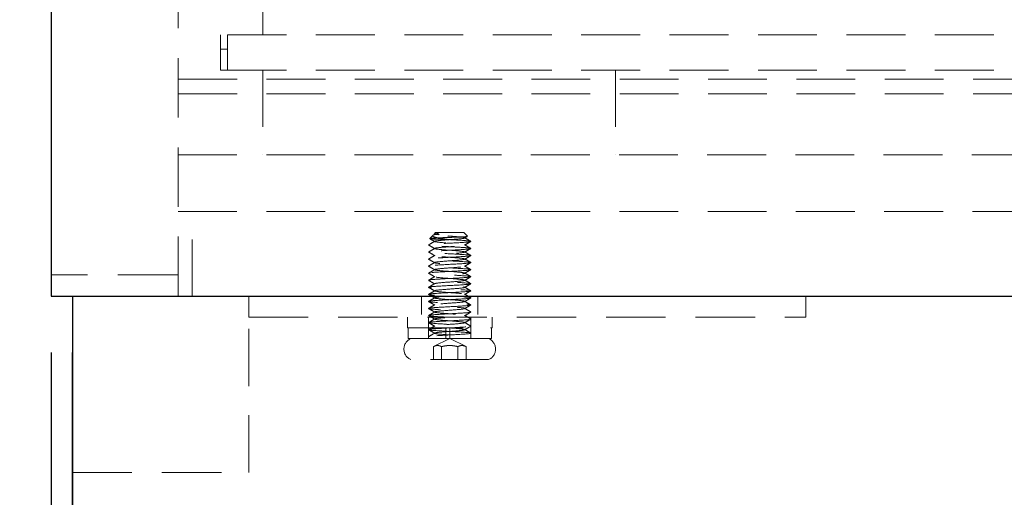
# Model space of a CAD drawing. Units: inches. Extents: x 14084 to 17175, y 17043 to 19234.
# Drawn here: x 15476 to 15616, y 18055 to 18123 of the extents above; entities that cross this region are included whole.
import ezdxf

# ---------------------------------------------------------------- set-up
doc = ezdxf.new("R2010")
doc.units = ezdxf.units.IN
doc.header["$LTSCALE"] = 5
doc.header["$MEASUREMENT"] = 0
doc.linetypes.add('HIDDEN2', pattern=[4.7625, 3.175, -1.5875])
doc.layers.add('Net Dim', color=5, linetype='Continuous', lineweight=18, true_color=0x0000ff)
doc.layers.add('Net Hidden', color=7, linetype='HIDDEN2', lineweight=18, true_color=0x0080ff)
doc.layers.add('Net Thay', color=7, linetype='Continuous', lineweight=25)
doc.styles.add('NDC_STD', font='arial.ttf')
doc.dimstyles.new('NDC_9 (in-mm)', dxfattribs={"dimscale": 8, "dimtxt": 2.25, "dimasz": 2.25, "dimexe": 1, "dimexo": 1, "dimgap": 0.5, "dimtad": 0, "dimlfac": 0.03937, "dimzin": 9, "dimdsep": 46, "dimtxsty": 'NDC_STD', "dimcen": 0, "dimclrt": 256, "dimadec": 0, "dimazin": 0, "dimtfac": 1, "dimtmove": 0, "dimatfit": 3, "dimfxl": 0, "dimfrac": 2, "dimtolj": 1, "dimtzin": 0, "dimarcsym": 0})

# ---------------------------------------------------------------- blocks, each defined once
blk = doc.blocks.new('*D37')
at = {"layer": 'Defpoints', "color": 0, "transparency": 16777216}
for p in [(15414.15, 18168.95), (15494.83, 18168.95), (15480.61, 18086.95)]:
    blk.add_point(p, dxfattribs=at)
at = {"layer": 'Net Dim', "color": 0, "lineweight": -2, "transparency": 16777216}
for p, q in [((15414.15, 18168.95), (15414.15, 18186.95)), ((15486.83, 18168.95), (15406.15, 18168.95)), ((15414.15, 18104.95), (15414.15, 18150.95)), ((15472.61, 18086.95), (15406.15, 18086.95))]:
    blk.add_line(p, q, dxfattribs=at)
at = {"layer": 'Net Dim', "color": 0, "transparency": 16777216}
for points in [[(15411.15, 18150.95), (15417.15, 18150.95), (15414.15, 18168.95)], [(15411.15, 18104.95), (15417.15, 18104.95), (15414.15, 18086.95)]]:
    blk.add_solid(points, dxfattribs=at)
at = {"layer": 'Net Dim', "transparency": 16777216, "char_height": 18, "attachment_point": 5, "rotation": 90, "style": 'NDC_STD'}
for s, insert in [('\\A1;DRW 3.23"', (15400.96, 18251.84)), ('\\A1;[82mm]', (15429.69, 18251.84))]:
    blk.add_mtext(s, dxfattribs=dict(at, insert=insert))
blk = doc.blocks.new('*D36')
at = {"layer": 'Defpoints', "color": 0, "transparency": 16777216}
for p in [(15480.61, 18083.95), (15483.61, 18083.95), (15483.61, 18021.37)]:
    blk.add_point(p, dxfattribs=at)
at = {"layer": 'Net Dim', "color": 0, "lineweight": -2, "transparency": 16777216}
for p, q in [((15480.61, 18075.95), (15480.61, 18013.37)), ((15483.61, 18075.95), (15483.61, 18013.37)), ((15462.61, 18021.37), (15444.61, 18021.37)), ((15483.61, 18021.37), (15480.61, 18021.37)), ((15501.61, 18021.37), (15519.61, 18021.37))]:
    blk.add_line(p, q, dxfattribs=at)
at = {"layer": 'Net Dim', "color": 0, "transparency": 16777216}
for points in [[(15462.61, 18024.37), (15462.61, 18018.37), (15480.61, 18021.37)], [(15501.61, 18024.37), (15501.61, 18018.37), (15483.61, 18021.37)]]:
    blk.add_solid(points, dxfattribs=at)
at = {"layer": 'Net Dim', "transparency": 16777216, "char_height": 18, "attachment_point": 5, "style": 'NDC_STD'}
for s, insert in [('\\A1;0.12"', (15407.36, 18034.56)), ('\\A1;[3mm]', (15407.36, 18005.83))]:
    blk.add_mtext(s, dxfattribs=dict(at, insert=insert))

msp = doc.modelspace()

# ---------------------------------------------------------------- linework, layer by layer
at = {"layer": 'Net Hidden', "ltscale": 0.53111}
msp.add_line((15498.615, 18083.946), (15498.615, 18171.946), dxfattribs=at)
at = {"layer": 'Net Hidden', "ltscale": 0.524934}
for p, q in [((15510.615, 18163.946), (15510.615, 18120.946)), ((15504.615, 18115.946), (15504.615, 18120.946)), ((15505.615, 18120.946), (15505.615, 18115.946))]:
    msp.add_line(p, q, dxfattribs=at)
at = {"layer": 'Net Hidden', "ltscale": 0.526366}
for p, q in [((15505.615, 18120.946), (15891.665, 18120.946)), ((15505.615, 18115.946), (15891.665, 18115.946))]:
    msp.add_line(p, q, dxfattribs=at)
at = {"layer": 'Net Hidden', "ltscale": 0.082567}
for p, q in [((15504.615, 18118.946), (15505.615, 18118.946)), ((15505.615, 18115.946), (15504.615, 18115.946))]:
    msp.add_line(p, q, dxfattribs=at)
at = {"layer": 'Net Hidden', "ltscale": 0.503937}
for p, q in [((15510.615, 18115.946), (15510.615, 18103.946)), ((15510.615, 18115.946), (15510.615, 18103.946)), ((15560.615, 18115.946), (15560.615, 18103.946)), ((15498.615, 18083.946), (15498.615, 18095.946)), ((15500.615, 18083.946), (15500.615, 18095.946))]:
    msp.add_line(p, q, dxfattribs=at)
at = {"layer": 'Net Hidden', "ltscale": 0.525822}
for p, q in [((15498.615, 18114.684), (15854.215, 18114.684)), ((15498.615, 18112.607), (15854.215, 18112.607))]:
    msp.add_line(p, q, dxfattribs=at)
at = {"layer": 'Net Hidden', "ltscale": 0.525}
msp.add_line((15498.615, 18103.946), (15898.665, 18103.946), dxfattribs=at)
at = {"layer": 'Net Hidden', "ltscale": 0.525401}
msp.add_line((15498.615, 18095.946), (15966.615, 18095.946), dxfattribs=at)
at = {"layer": 'Net Hidden', "ltscale": 0.050523}
msp.add_line((15534.706, 18092.537), (15534.273, 18092.104), dxfattribs=at)
at = {"layer": 'Net Hidden', "ltscale": 0.024162}
msp.add_line((15535.115, 18092.946), (15534.907, 18092.738), dxfattribs=at)
at = {"layer": 'Net Hidden', "ltscale": 0.008191}
msp.add_line((15534.998, 18092.675), (15534.912, 18092.726), dxfattribs=at)
at = {"layer": 'Net Hidden', "ltscale": 0.439768}
msp.add_line((15539.115, 18092.946), (15535.115, 18092.946), dxfattribs=at)
at = {"layer": 'Net Hidden', "ltscale": 0.061221}
msp.add_line((15539.115, 18092.946), (15539.639, 18092.421), dxfattribs=at)
at = {"layer": 'Net Hidden', "ltscale": 0.539932}
msp.add_line((15498.615, 18086.946), (15480.615, 18086.946), dxfattribs=at)
at = {"layer": 'Net Hidden', "ltscale": 0.247901}
for p, q in [((15508.615, 18080.946), (15508.615, 18083.946)), ((15587.615, 18080.946), (15587.615, 18083.946))]:
    msp.add_line(p, q, dxfattribs=at)
at = {"layer": 'Net Hidden', "ltscale": 0.165234}
for p, q in [((15533.115, 18083.946), (15533.115, 18080.946)), ((15541.115, 18083.946), (15541.115, 18080.946))]:
    msp.add_line(p, q, dxfattribs=at)
at = {"layer": 'Net Hidden', "ltscale": 0.513269}
msp.add_line((15508.615, 18058.946), (15508.615, 18080.946), dxfattribs=at)
at = {"layer": 'Net Hidden', "ltscale": 0.531933}
msp.add_line((15508.615, 18080.946), (15587.615, 18080.946), dxfattribs=at)
at = {"layer": 'Net Hidden', "ltscale": 0.1239}
for p, q in [((15531.115, 18080.946), (15531.115, 18079.446)), ((15534.115, 18080.946), (15534.115, 18079.446)), ((15540.115, 18080.946), (15540.115, 18079.446)), ((15543.115, 18080.946), (15543.115, 18079.446)), ((15531.215, 18077.946), (15531.215, 18079.446)), ((15534.115, 18077.946), (15534.115, 18079.446)), ((15536.566, 18077.946), (15536.566, 18079.446)), ((15537.115, 18077.946), (15537.115, 18079.446)), ((15540.115, 18077.946), (15540.115, 18079.446)), ((15543.015, 18077.946), (15543.015, 18079.446))]:
    msp.add_line(p, q, dxfattribs=at)
at = {"layer": 'Net Hidden', "ltscale": 0.494739}
msp.add_line((15531.115, 18079.446), (15543.115, 18079.446), dxfattribs=at)
at = {"layer": 'Net Hidden', "ltscale": 0.0619}
msp.add_line((15540.115, 18077.946), (15540.115, 18078.696), dxfattribs=at)
at = {"layer": 'Net Hidden', "ltscale": 0.502769}
msp.add_line((15535.073, 18077.946), (15531.215, 18077.946), dxfattribs=at)
at = {"layer": 'Net Hidden', "ltscale": 0.020567}
msp.add_line((15534.115, 18077.946), (15534.115, 18078.196), dxfattribs=at)
at = {"layer": 'Net Hidden', "ltscale": 0.213345}
for q in [(15534.805, 18076.791), (15539.424, 18076.791)]:
    msp.add_line((15537.115, 18077.946), q, dxfattribs=at)
at = {"layer": 'Net Hidden', "ltscale": 0.033488}
msp.add_line((15535.073, 18077.946), (15535.277, 18077.946), dxfattribs=at)
at = {"layer": 'Net Hidden', "ltscale": 0.024594}
msp.add_line((15535.561, 18077.946), (15535.277, 18077.946), dxfattribs=at)
at = {"layer": 'Net Hidden', "ltscale": 0.569044}
msp.add_line((15543.015, 18077.946), (15535.561, 18077.946), dxfattribs=at)
at = {"layer": 'Net Hidden', "ltscale": 0.152445}
for p, q in [((15534.805, 18074.946), (15534.805, 18076.791)), ((15535.96, 18074.946), (15535.96, 18076.791)), ((15538.269, 18074.946), (15538.269, 18076.791)), ((15539.424, 18074.946), (15539.424, 18076.791))]:
    msp.add_line(p, q, dxfattribs=at)
at = {"layer": 'Net Hidden', "ltscale": 0.518298}
msp.add_line((15542.615, 18074.946), (15531.615, 18074.946), dxfattribs=at)
at = {"layer": 'Net Hidden', "ltscale": 0.532616}
msp.add_line((15483.615, 18058.946), (15508.615, 18058.946), dxfattribs=at)
at = {"layer": 'Net Hidden', "ltscale": 0.401262}
for centre, start, end in [((15532.24, 18076.446), 112.61986, 247.38014), ((15541.99, 18076.446), 292.61986, 67.38014)]:
    msp.add_arc(centre, 1.625, start, end, dxfattribs=at)
at = {"layer": 'Net Hidden', "ltscale": 0.514827}
msp.add_open_spline([(15537.115, 18091.946), (15536.727, 18091.959), (15536.345, 18091.972), (15535.642, 18091.998), (15535.327, 18092.011), (15534.804, 18092.037), (15534.6, 18092.05), (15534.329, 18092.076), (15534.264, 18092.089), (15534.28, 18092.116), (15534.359, 18092.129), (15534.651, 18092.155), (15534.859, 18092.168), (15535.376, 18092.194), (15535.678, 18092.207), (15536.337, 18092.233), (15536.687, 18092.246), (15537.386, 18092.273), (15537.73, 18092.286), (15538.365, 18092.312), (15538.651, 18092.325), (15539.13, 18092.351), (15539.318, 18092.364), (15539.574, 18092.39), (15539.64, 18092.403), (15539.642, 18092.43), (15539.579, 18092.443), (15539.335, 18092.469), (15539.157, 18092.482), (15538.709, 18092.508), (15538.446, 18092.521), (15537.868, 18092.548), (15537.561, 18092.561), (15536.943, 18092.587), (15536.639, 18092.6), (15536.074, 18092.626), (15535.818, 18092.639), (15535.387, 18092.665), (15535.215, 18092.678), (15534.978, 18092.705), (15534.913, 18092.718), (15534.898, 18092.744), (15534.946, 18092.757), (15535.101, 18092.777), (15535.168, 18092.784), (15535.328, 18092.798), (15535.42, 18092.805), (15535.523, 18092.812)], degree=3, knots=[0, 0, 0, 0, 0.1165148, 0.1165148, 0.2315287, 0.2315287, 0.3450413, 0.3450413, 0.4570524, 0.4570524, 0.5675615, 0.5675615, 0.6765682, 0.6765682, 0.7840721, 0.7840721, 0.8900728, 0.8900728, 0.99457, 0.99457, 1.0975631, 1.0975631, 1.1990518, 1.1990518, 1.2990358, 1.2990358, 1.3975145, 1.3975145, 1.4944875, 1.4944875, 1.5899544, 1.5899544, 1.6839148, 1.6839148, 1.7763683, 1.7763683, 1.8673143, 1.8673143, 1.9567525, 1.9567525, 2.0446824, 2.0446824, 2.1311035, 2.1311035, 2.1760932, 2.1760932, 2.220656, 2.220656, 2.220656, 2.220656], dxfattribs=at)
at = {"layer": 'Net Hidden', "ltscale": 0.633116}
msp.add_open_spline([(15535.523, 18092.812), (15535.298, 18092.762), (15535.111, 18092.714), (15534.822, 18092.617), (15534.729, 18092.569), (15534.656, 18092.473), (15534.684, 18092.425), (15534.868, 18092.328), (15535.028, 18092.28), (15535.467, 18092.183), (15535.747, 18092.135), (15536.389, 18092.039), (15536.746, 18091.992), (15537.115, 18091.946)], degree=3, knots=[0, 0, 0, 0, 0.08726089, 0.08726089, 0.17997701, 0.17997701, 0.27815676, 0.27815676, 0.38180652, 0.38180652, 0.49093111, 0.49093111, 0.60252673, 0.60252673, 0.60252673, 0.60252673], dxfattribs=at)
at = {"layer": 'Net Hidden', "ltscale": 0.022135}
msp.add_open_spline([(15534.766, 18092.581), (15534.843, 18092.626), (15534.921, 18092.671), (15534.998, 18092.716)], degree=3, dxfattribs=at)
at = {"layer": 'Net Hidden', "ltscale": 0.525639}
msp.add_open_spline([(15537.115, 18078.446), (15536.322, 18078.505), (15535.549, 18078.564), (15535.199, 18078.623), (15534.85, 18078.682), (15534.941, 18078.741), (15535.425, 18078.8), (15535.909, 18078.859), (15536.762, 18078.918), (15537.538, 18078.977), (15538.314, 18079.036), (15538.976, 18079.095), (15539.178, 18079.154), (15539.38, 18079.214), (15539.112, 18079.273), (15538.515, 18079.332), (15537.918, 18079.391), (15537.02, 18079.45), (15536.29, 18079.509), (15535.561, 18079.568), (15535.034, 18079.627), (15534.985, 18079.686), (15534.936, 18079.745), (15535.367, 18079.804), (15536.053, 18079.863), (15536.738, 18079.922), (15537.646, 18079.981), (15538.303, 18080.04), (15538.96, 18080.098), (15539.334, 18080.157), (15539.23, 18080.216), (15539.127, 18080.275), (15538.552, 18080.334), (15537.804, 18080.393), (15537.056, 18080.452), (15536.172, 18080.511), (15535.611, 18080.57), (15535.051, 18080.629), (15534.84, 18080.688), (15535.09, 18080.747), (15535.339, 18080.806), (15536.036, 18080.864), (15536.818, 18080.923), (15537.598, 18080.982), (15538.425, 18081.041), (15538.872, 18081.099), (15539.336, 18081.16), (15539.363, 18081.221), (15538.938, 18081.282), (15538.518, 18081.343), (15537.679, 18081.403), (15536.876, 18081.463), (15536.073, 18081.524), (15535.347, 18081.584), (15535.091, 18081.644), (15534.835, 18081.704), (15535.06, 18081.764), (15535.646, 18081.825), (15536.23, 18081.885), (15537.144, 18081.945), (15537.894, 18082.005), (15538.644, 18082.065), (15539.192, 18082.125), (15539.244, 18082.185), (15539.296, 18082.245), (15538.85, 18082.305), (15538.146, 18082.365), (15537.442, 18082.425), (15536.516, 18082.485), (15535.865, 18082.545), (15535.214, 18082.605), (15534.87, 18082.665), (15535.017, 18082.725), (15535.164, 18082.785), (15535.793, 18082.845), (15536.569, 18082.904), (15537.344, 18082.964), (15538.225, 18083.024), (15538.743, 18083.084), (15539.261, 18083.143), (15539.389, 18083.203), (15539.06, 18083.263), (15538.731, 18083.323), (15537.962, 18083.382), (15537.162, 18083.442), (15536.363, 18083.502), (15535.572, 18083.561), (15535.211, 18083.621), (15534.85, 18083.68), (15534.935, 18083.74), (15535.421, 18083.8), (15535.907, 18083.859), (15536.769, 18083.919), (15537.551, 18083.978), (15538.332, 18084.038), (15538.993, 18084.097), (15539.186, 18084.157), (15539.378, 18084.216), (15539.092, 18084.276), (15538.479, 18084.335), (15537.867, 18084.394), (15536.959, 18084.454), (15536.233, 18084.513), (15535.508, 18084.573), (15535.002, 18084.632), (15534.981, 18084.691), (15534.961, 18084.751), (15535.426, 18084.81), (15536.132, 18084.869), (15536.837, 18084.929), (15537.748, 18084.988), (15538.387, 18085.047), (15539.024, 18085.106), (15539.358, 18085.166), (15539.213, 18085.225), (15539.067, 18085.284), (15538.45, 18085.343), (15537.685, 18085.402), (15536.921, 18085.462), (15536.046, 18085.521), (15535.52, 18085.58), (15534.993, 18085.639), (15534.839, 18085.698), (15535.139, 18085.757), (15535.439, 18085.816), (15536.177, 18085.875), (15536.967, 18085.934), (15537.757, 18085.994), (15538.561, 18086.053), (15538.959, 18086.112), (15539.357, 18086.171), (15539.331, 18086.23), (15538.894, 18086.289), (15538.457, 18086.348), (15537.631, 18086.407), (15536.846, 18086.466), (15536.062, 18086.525), (15535.357, 18086.583), (15535.098, 18086.642), (15534.84, 18086.701), (15535.039, 18086.76), (15535.593, 18086.819), (15536.146, 18086.878), (15537.027, 18086.937), (15537.778, 18086.996), (15538.55, 18087.056), (15539.144, 18087.117), (15539.235, 18087.178), (15539.326, 18087.238), (15538.916, 18087.298), (15538.227, 18087.358), (15537.54, 18087.418), (15536.61, 18087.478), (15535.938, 18087.539), (15535.267, 18087.599), (15534.887, 18087.658), (15535.003, 18087.718), (15535.118, 18087.778), (15535.721, 18087.838), (15536.488, 18087.898), (15537.255, 18087.958), (15538.149, 18088.018), (15538.69, 18088.078), (15539.23, 18088.137), (15539.393, 18088.197), (15539.093, 18088.257), (15538.794, 18088.316), (15538.048, 18088.376), (15537.251, 18088.435), (15536.455, 18088.495), (15535.648, 18088.554), (15535.256, 18088.614), (15534.865, 18088.673), (15534.907, 18088.733), (15535.36, 18088.792), (15535.813, 18088.851), (15536.653, 18088.911), (15537.439, 18088.97), (15538.224, 18089.029), (15538.916, 18089.088), (15539.152, 18089.147), (15539.388, 18089.207), (15539.158, 18089.266), (15538.582, 18089.325), (15538.007, 18089.384), (15537.115, 18089.443), (15536.372, 18089.502), (15535.631, 18089.561), (15535.074, 18089.62), (15534.992, 18089.679), (15534.911, 18089.738), (15535.307, 18089.797), (15535.975, 18089.856), (15536.673, 18089.917), (15537.632, 18089.979), (15538.315, 18090.041), (15538.982, 18090.101), (15539.35, 18090.161), (15539.221, 18090.221), (15539.093, 18090.281), (15538.478, 18090.341), (15537.706, 18090.401), (15536.937, 18090.461), (15536.05, 18090.52), (15535.519, 18090.58), (15534.989, 18090.64), (15534.838, 18090.699), (15535.146, 18090.759), (15535.453, 18090.818), (15536.2, 18090.877), (15536.994, 18090.937), (15537.787, 18090.996), (15538.587, 18091.055), (15538.975, 18091.114), (15539.363, 18091.173), (15539.322, 18091.232), (15538.875, 18091.291), (15538.428, 18091.35), (15537.598, 18091.409), (15536.816, 18091.468), (15536.019, 18091.528), (15535.312, 18091.588), (15535.075, 18091.648), (15534.84, 18091.708), (15535.08, 18091.767), (15535.667, 18091.827), (15536.251, 18091.886), (15537.149, 18091.945), (15537.889, 18092.005), (15538.626, 18092.064), (15539.171, 18092.123), (15539.24, 18092.182), (15539.311, 18092.241), (15538.887, 18092.301), (15538.195, 18092.361), (15537.511, 18092.42), (15536.6, 18092.479), (15535.939, 18092.538), (15535.274, 18092.598), (15534.893, 18092.657), (15535, 18092.717), (15535.056, 18092.748), (15535.241, 18092.78), (15535.523, 18092.812)], degree=3, knots=[0, 0, 0, 0, 1.1141594, 1.1141594, 1.1141594, 2.2279742, 2.2279742, 2.2279742, 3.3414489, 3.3414489, 3.3414489, 4.4545881, 4.4545881, 4.4545881, 5.5673965, 5.5673965, 5.5673965, 6.6798785, 6.6798785, 6.6798785, 7.7920389, 7.7920389, 7.7920389, 8.903882, 8.903882, 8.903882, 10.0154125, 10.0154125, 10.0154125, 11.1266347, 11.1266347, 11.1266347, 12.2375534, 12.2375534, 12.2375534, 13.3481728, 13.3481728, 13.3481728, 14.4584976, 14.4584976, 14.4584976, 15.5685322, 15.5685322, 15.5685322, 16.6751039, 16.6751039, 16.6751039, 17.8249366, 17.8249366, 17.8249366, 18.9617349, 18.9617349, 18.9617349, 20.0973567, 20.0973567, 20.0973567, 21.2318245, 21.2318245, 21.2318245, 22.3651603, 22.3651603, 22.3651603, 23.4973862, 23.4973862, 23.4973862, 24.6285239, 24.6285239, 24.6285239, 25.7585949, 25.7585949, 25.7585949, 26.8876206, 26.8876206, 26.8876206, 28.0156221, 28.0156221, 28.0156221, 29.1426204, 29.1426204, 29.1426204, 30.2686362, 30.2686362, 30.2686362, 31.3936902, 31.3936902, 31.3936902, 32.5178027, 32.5178027, 32.5178027, 33.6409941, 33.6409941, 33.6409941, 34.7632843, 34.7632843, 34.7632843, 35.8846933, 35.8846933, 35.8846933, 37.0052409, 37.0052409, 37.0052409, 38.1249467, 38.1249467, 38.1249467, 39.2438302, 39.2438302, 39.2438302, 40.3619106, 40.3619106, 40.3619106, 41.4792072, 41.4792072, 41.4792072, 42.595739, 42.595739, 42.595739, 43.7115249, 43.7115249, 43.7115249, 44.8265838, 44.8265838, 44.8265838, 45.9409342, 45.9409342, 45.9409342, 47.0545947, 47.0545947, 47.0545947, 48.1675838, 48.1675838, 48.1675838, 49.2799197, 49.2799197, 49.2799197, 50.3916207, 50.3916207, 50.3916207, 51.5027049, 51.5027049, 51.5027049, 52.6131902, 52.6131902, 52.6131902, 53.7230946, 53.7230946, 53.7230946, 54.8650104, 54.8650104, 54.8650104, 56.0001176, 56.0001176, 56.0001176, 57.1329572, 57.1329572, 57.1329572, 58.263617, 58.263617, 58.263617, 59.3921828, 59.3921828, 59.3921828, 60.5206802, 60.5206802, 60.5206802, 61.6453064, 61.6453064, 61.6453064, 62.7680874, 62.7680874, 62.7680874, 63.8891035, 63.8891035, 63.8891035, 65.0084335, 65.0084335, 65.0084335, 66.126155, 66.126155, 66.126155, 67.2423447, 67.2423447, 67.2423447, 68.357078, 68.357078, 68.357078, 69.4704296, 69.4704296, 69.4704296, 70.5824728, 70.5824728, 70.5824728, 71.6932805, 71.6932805, 71.6932805, 72.8539755, 72.8539755, 72.8539755, 73.9879165, 73.9879165, 73.9879165, 75.1174947, 75.1174947, 75.1174947, 76.2430518, 76.2430518, 76.2430518, 77.3649172, 77.3649172, 77.3649172, 78.4834097, 78.4834097, 78.4834097, 79.5988384, 79.5988384, 79.5988384, 80.7115039, 80.7115039, 80.7115039, 81.8216993, 81.8216993, 81.8216993, 82.9535792, 82.9535792, 82.9535792, 84.0773748, 84.0773748, 84.0773748, 85.1943911, 85.1943911, 85.1943911, 86.3058545, 86.3058545, 86.3058545, 87.4338201, 87.4338201, 87.4338201, 88.5480775, 88.5480775, 88.5480775, 89.6690395, 89.6690395, 89.6690395, 90.2643997, 90.2643997, 90.2643997, 90.2643997], dxfattribs=at)
at = {"layer": 'Net Hidden', "ltscale": 0.038551}
msp.add_open_spline([(15539.635, 18092.41), (15539.501, 18092.332), (15539.366, 18092.253), (15539.231, 18092.175)], degree=3, dxfattribs=at)
at = {"layer": 'Net Hidden', "ltscale": 0.524996}
msp.add_open_spline([(15537.115, 18078.946), (15536.094, 18079), (15535.091, 18079.054), (15534.557, 18079.108), (15534.024, 18079.162), (15533.978, 18079.216), (15534.441, 18079.27), (15534.904, 18079.325), (15535.859, 18079.379), (15536.876, 18079.433), (15537.893, 18079.487), (15538.937, 18079.541), (15539.538, 18079.595), (15540.139, 18079.649), (15540.277, 18079.703), (15539.89, 18079.758), (15539.503, 18079.812), (15538.604, 18079.866), (15537.598, 18079.92), (15536.592, 18079.974), (15535.513, 18080.028), (15534.846, 18080.082), (15534.179, 18080.136), (15533.947, 18080.19), (15534.254, 18080.244), (15534.561, 18080.298), (15535.396, 18080.352), (15536.384, 18080.406), (15537.372, 18080.46), (15538.479, 18080.514), (15539.209, 18080.569), (15539.938, 18080.623), (15540.265, 18080.677), (15540.042, 18080.731), (15539.82, 18080.785), (15539.056, 18080.839), (15538.093, 18080.893), (15537.131, 18080.947), (15536.003, 18081.001), (15535.215, 18081.055), (15534.429, 18081.109), (15534.008, 18081.162), (15534.14, 18081.216), (15534.277, 18081.272), (15535.006, 18081.328), (15535.982, 18081.384), (15536.943, 18081.439), (15538.107, 18081.494), (15538.933, 18081.549), (15539.758, 18081.604), (15540.216, 18081.659), (15540.094, 18081.714), (15539.972, 18081.769), (15539.276, 18081.824), (15538.328, 18081.879), (15537.38, 18081.934), (15536.216, 18081.989), (15535.373, 18082.044), (15534.53, 18082.099), (15534.039, 18082.154), (15534.125, 18082.209), (15534.212, 18082.264), (15534.872, 18082.319), (15535.802, 18082.373), (15536.731, 18082.428), (15537.896, 18082.483), (15538.76, 18082.538), (15539.623, 18082.593), (15540.156, 18082.647), (15540.112, 18082.702), (15540.068, 18082.757), (15539.452, 18082.812), (15538.545, 18082.866), (15537.638, 18082.921), (15536.475, 18082.976), (15535.587, 18083.031), (15534.701, 18083.085), (15534.121, 18083.14), (15534.115, 18083.195), (15534.108, 18083.249), (15534.674, 18083.304), (15535.552, 18083.358), (15536.431, 18083.413), (15537.591, 18083.468), (15538.503, 18083.522), (15539.414, 18083.577), (15540.046, 18083.631), (15540.109, 18083.686), (15540.172, 18083.74), (15539.666, 18083.795), (15538.821, 18083.849), (15537.977, 18083.904), (15536.824, 18083.958), (15535.887, 18084.013), (15534.951, 18084.067), (15534.263, 18084.122), (15534.137, 18084.176), (15534.011, 18084.23), (15534.451, 18084.285), (15535.255, 18084.339), (15536.059, 18084.394), (15537.201, 18084.448), (15538.161, 18084.502), (15539.121, 18084.557), (15539.867, 18084.611), (15540.06, 18084.665), (15540.254, 18084.72), (15539.89, 18084.774), (15539.132, 18084.828), (15538.375, 18084.882), (15537.252, 18084.937), (15536.27, 18084.991), (15535.289, 18085.045), (15534.484, 18085.099), (15534.218, 18085.154), (15533.952, 18085.208), (15534.235, 18085.262), (15534.938, 18085.316), (15535.641, 18085.37), (15536.739, 18085.425), (15537.738, 18085.479), (15538.737, 18085.533), (15539.601, 18085.587), (15539.942, 18085.641), (15540.283, 18085.695), (15540.089, 18085.75), (15539.448, 18085.804), (15538.807, 18085.858), (15537.742, 18085.912), (15536.73, 18085.966), (15535.719, 18086.02), (15534.798, 18086.074), (15534.379, 18086.128), (15533.961, 18086.182), (15534.06, 18086.236), (15534.632, 18086.29), (15535.203, 18086.344), (15536.227, 18086.398), (15537.245, 18086.452), (15538.262, 18086.506), (15539.237, 18086.56), (15539.734, 18086.614), (15540.244, 18086.67), (15540.228, 18086.725), (15539.692, 18086.781), (15539.161, 18086.836), (15538.141, 18086.891), (15537.104, 18086.946), (15536.069, 18087.001), (15535.054, 18087.056), (15534.529, 18087.111), (15534.005, 18087.166), (15533.987, 18087.221), (15534.485, 18087.275), (15534.982, 18087.33), (15535.974, 18087.385), (15537.005, 18087.44), (15538.035, 18087.494), (15539.068, 18087.549), (15539.63, 18087.604), (15540.191, 18087.658), (15540.263, 18087.713), (15539.813, 18087.768), (15539.363, 18087.822), (15538.409, 18087.877), (15537.386, 18087.931), (15536.364, 18087.986), (15535.308, 18088.04), (15534.699, 18088.094), (15534.091, 18088.149), (15533.95, 18088.203), (15534.34, 18088.258), (15534.73, 18088.312), (15535.635, 18088.366), (15536.647, 18088.421), (15537.657, 18088.475), (15538.738, 18088.529), (15539.4, 18088.583), (15540.062, 18088.638), (15540.284, 18088.692), (15539.965, 18088.746), (15539.647, 18088.8), (15538.801, 18088.854), (15537.808, 18088.908), (15536.816, 18088.962), (15535.712, 18089.017), (15534.991, 18089.071), (15534.272, 18089.125), (15533.96, 18089.179), (15534.196, 18089.233), (15534.444, 18089.289), (15535.284, 18089.346), (15536.31, 18089.402), (15537.309, 18089.457), (15538.445, 18089.512), (15539.192, 18089.567), (15539.937, 18089.622), (15540.27, 18089.677), (15540.038, 18089.732), (15539.806, 18089.786), (15539.02, 18089.841), (15538.04, 18089.896), (15537.063, 18089.95), (15535.928, 18090.005), (15535.151, 18090.059), (15534.377, 18090.113), (15533.986, 18090.168), (15534.157, 18090.222), (15534.327, 18090.276), (15535.049, 18090.331), (15535.998, 18090.385), (15536.945, 18090.439), (15538.084, 18090.493), (15538.903, 18090.547), (15539.721, 18090.601), (15540.191, 18090.655), (15540.104, 18090.709), (15540.015, 18090.764), (15539.351, 18090.819), (15538.419, 18090.874), (15537.493, 18090.929), (15536.334, 18090.983), (15535.473, 18091.038), (15534.617, 18091.092), (15534.084, 18091.146), (15534.116, 18091.201), (15534.148, 18091.255), (15534.74, 18091.309), (15535.624, 18091.363), (15536.52, 18091.418), (15537.685, 18091.472), (15538.585, 18091.527), (15539.475, 18091.581), (15540.075, 18091.635), (15540.113, 18091.69), (15540.151, 18091.744), (15539.62, 18091.799), (15538.761, 18091.853), (15538.275, 18091.884), (15537.696, 18091.915), (15537.115, 18091.946)], degree=3, knots=[0, 0, 0, 0, 1.0208771, 1.0208771, 1.0208771, 2.041493, 2.041493, 2.041493, 3.0618512, 3.0618512, 3.0618512, 4.0819553, 4.0819553, 4.0819553, 5.1018086, 5.1018086, 5.1018086, 6.1214147, 6.1214147, 6.1214147, 7.1407771, 7.1407771, 7.1407771, 8.159899, 8.159899, 8.159899, 9.1787841, 9.1787841, 9.1787841, 10.1974358, 10.1974358, 10.1974358, 11.2158574, 11.2158574, 11.2158574, 12.2340523, 12.2340523, 12.2340523, 13.2520241, 13.2520241, 13.2520241, 14.2673341, 14.2673341, 14.2673341, 15.3206791, 15.3206791, 15.3206791, 16.3591263, 16.3591263, 16.3591263, 17.3966797, 17.3966797, 17.3966797, 18.4333558, 18.4333558, 18.4333558, 19.4691708, 19.4691708, 19.4691708, 20.504141, 20.504141, 20.504141, 21.5382825, 21.5382825, 21.5382825, 22.5716113, 22.5716113, 22.5716113, 23.6041431, 23.6041431, 23.6041431, 24.6358937, 24.6358937, 24.6358937, 25.6668787, 25.6668787, 25.6668787, 26.6971135, 26.6971135, 26.6971135, 27.7266135, 27.7266135, 27.7266135, 28.755394, 28.755394, 28.755394, 29.78347, 29.78347, 29.78347, 30.8108568, 30.8108568, 30.8108568, 31.8375691, 31.8375691, 31.8375691, 32.8636218, 32.8636218, 32.8636218, 33.8890298, 33.8890298, 33.8890298, 34.9138075, 34.9138075, 34.9138075, 35.9379697, 35.9379697, 35.9379697, 36.9615307, 36.9615307, 36.9615307, 37.984505, 37.984505, 37.984505, 39.0069068, 39.0069068, 39.0069068, 40.0287504, 40.0287504, 40.0287504, 41.0500499, 41.0500499, 41.0500499, 42.0708195, 42.0708195, 42.0708195, 43.091073, 43.091073, 43.091073, 44.1108244, 44.1108244, 44.1108244, 45.1300876, 45.1300876, 45.1300876, 46.1488763, 46.1488763, 46.1488763, 47.1672043, 47.1672043, 47.1672043, 48.1850851, 48.1850851, 48.1850851, 49.2318453, 49.2318453, 49.2318453, 50.2690389, 50.2690389, 50.2690389, 51.3045069, 51.3045069, 51.3045069, 52.3383137, 52.3383137, 52.3383137, 53.3705232, 53.3705232, 53.3705232, 54.4011981, 54.4011981, 54.4011981, 55.4304, 55.4304, 55.4304, 56.4581901, 56.4581901, 56.4581901, 57.4846282, 57.4846282, 57.4846282, 58.5097737, 58.5097737, 58.5097737, 59.5336851, 59.5336851, 59.5336851, 60.5564201, 60.5564201, 60.5564201, 61.578036, 61.578036, 61.578036, 62.5985893, 62.5985893, 62.5985893, 63.6181357, 63.6181357, 63.6181357, 64.6367307, 64.6367307, 64.6367307, 65.702023, 65.702023, 65.702023, 66.7383923, 66.7383923, 66.7383923, 67.7714332, 67.7714332, 67.7714332, 68.8013991, 68.8013991, 68.8013991, 69.8285361, 69.8285361, 69.8285361, 70.8530834, 70.8530834, 70.8530834, 71.8752741, 71.8752741, 71.8752741, 72.8953361, 72.8953361, 72.8953361, 73.913492, 73.913492, 73.913492, 74.9484066, 74.9484066, 74.9484066, 75.9771243, 75.9771243, 75.9771243, 77.0006221, 77.0006221, 77.0006221, 78.0198267, 78.0198267, 78.0198267, 79.0519598, 79.0519598, 79.0519598, 80.0734805, 80.0734805, 80.0734805, 81.1005738, 81.1005738, 81.1005738, 81.681409, 81.681409, 81.681409, 81.681409], dxfattribs=at)
at = {"layer": 'Net Hidden', "ltscale": 0.083167}
for points, knots in [([(15534.127, 18091.21), (15534.2, 18091.252), (15534.273, 18091.295), (15534.564, 18091.463), (15534.781, 18091.589), (15534.998, 18091.716)], [0, 0, 0, 0, 0.02528438, 0.02528438, 0.10072653, 0.10072653, 0.10072653, 0.10072653]), ([(15534.998, 18090.675), (15534.926, 18090.717), (15534.853, 18090.76), (15534.563, 18090.928), (15534.345, 18091.055), (15534.127, 18091.181)], [0, 0, 0, 0, 0.02520795, 0.02520795, 0.10072653, 0.10072653, 0.10072653, 0.10072653]), ([(15540.102, 18091.681), (15540.029, 18091.639), (15539.956, 18091.596), (15539.666, 18091.428), (15539.448, 18091.302), (15539.231, 18091.175)], [0, 0, 0, 0, 0.02528438, 0.02528438, 0.10072653, 0.10072653, 0.10072653, 0.10072653]), ([(15539.231, 18091.216), (15539.304, 18091.174), (15539.376, 18091.131), (15539.667, 18090.963), (15539.884, 18090.836), (15540.102, 18090.71)], [0, 0, 0, 0, 0.02520795, 0.02520795, 0.10072653, 0.10072653, 0.10072653, 0.10072653]), ([(15534.127, 18090.21), (15534.2, 18090.252), (15534.273, 18090.295), (15534.564, 18090.463), (15534.781, 18090.589), (15534.998, 18090.716)], [0, 0, 0, 0, 0.02528438, 0.02528438, 0.10072653, 0.10072653, 0.10072653, 0.10072653]), ([(15534.998, 18089.675), (15534.926, 18089.717), (15534.853, 18089.76), (15534.563, 18089.928), (15534.345, 18090.055), (15534.127, 18090.181)], [0, 0, 0, 0, 0.02520795, 0.02520795, 0.10072653, 0.10072653, 0.10072653, 0.10072653]), ([(15534.127, 18089.21), (15534.2, 18089.252), (15534.273, 18089.295), (15534.564, 18089.463), (15534.781, 18089.589), (15534.998, 18089.716)], [0, 0, 0, 0, 0.02528438, 0.02528438, 0.10072653, 0.10072653, 0.10072653, 0.10072653]), ([(15540.102, 18090.681), (15540.029, 18090.639), (15539.956, 18090.596), (15539.666, 18090.428), (15539.448, 18090.302), (15539.231, 18090.175)], [0, 0, 0, 0, 0.02528438, 0.02528438, 0.10072653, 0.10072653, 0.10072653, 0.10072653]), ([(15539.231, 18090.216), (15539.304, 18090.174), (15539.376, 18090.131), (15539.667, 18089.963), (15539.884, 18089.836), (15540.102, 18089.71)], [0, 0, 0, 0, 0.02520795, 0.02520795, 0.10072653, 0.10072653, 0.10072653, 0.10072653]), ([(15540.102, 18089.681), (15540.029, 18089.639), (15539.956, 18089.596), (15539.666, 18089.428), (15539.448, 18089.302), (15539.231, 18089.175)], [0, 0, 0, 0, 0.02528438, 0.02528438, 0.10072653, 0.10072653, 0.10072653, 0.10072653]), ([(15534.998, 18088.675), (15534.926, 18088.717), (15534.853, 18088.76), (15534.563, 18088.928), (15534.345, 18089.055), (15534.127, 18089.181)], [0, 0, 0, 0, 0.02520795, 0.02520795, 0.10072653, 0.10072653, 0.10072653, 0.10072653]), ([(15534.127, 18088.21), (15534.2, 18088.252), (15534.273, 18088.295), (15534.564, 18088.463), (15534.781, 18088.589), (15534.998, 18088.716)], [0, 0, 0, 0, 0.02528438, 0.02528438, 0.10072653, 0.10072653, 0.10072653, 0.10072653]), ([(15539.231, 18089.216), (15539.304, 18089.174), (15539.376, 18089.131), (15539.667, 18088.963), (15539.884, 18088.836), (15540.102, 18088.71)], [0, 0, 0, 0, 0.02520795, 0.02520795, 0.10072653, 0.10072653, 0.10072653, 0.10072653]), ([(15540.102, 18088.681), (15540.029, 18088.639), (15539.956, 18088.596), (15539.666, 18088.428), (15539.448, 18088.302), (15539.231, 18088.175)], [0, 0, 0, 0, 0.02528438, 0.02528438, 0.10072653, 0.10072653, 0.10072653, 0.10072653]), ([(15539.231, 18088.216), (15539.304, 18088.174), (15539.376, 18088.131), (15539.667, 18087.963), (15539.884, 18087.836), (15540.102, 18087.71)], [0, 0, 0, 0, 0.02520795, 0.02520795, 0.10072653, 0.10072653, 0.10072653, 0.10072653]), ([(15534.998, 18087.675), (15534.926, 18087.717), (15534.853, 18087.76), (15534.563, 18087.928), (15534.345, 18088.055), (15534.127, 18088.181)], [0, 0, 0, 0, 0.02520795, 0.02520795, 0.10072653, 0.10072653, 0.10072653, 0.10072653]), ([(15534.127, 18087.21), (15534.2, 18087.252), (15534.273, 18087.295), (15534.564, 18087.463), (15534.781, 18087.589), (15534.998, 18087.716)], [0, 0, 0, 0, 0.02528438, 0.02528438, 0.10072653, 0.10072653, 0.10072653, 0.10072653]), ([(15534.998, 18086.675), (15534.926, 18086.717), (15534.853, 18086.76), (15534.563, 18086.928), (15534.345, 18087.055), (15534.127, 18087.181)], [0, 0, 0, 0, 0.02520795, 0.02520795, 0.10072653, 0.10072653, 0.10072653, 0.10072653]), ([(15540.102, 18087.681), (15540.029, 18087.639), (15539.956, 18087.596), (15539.666, 18087.428), (15539.448, 18087.302), (15539.231, 18087.175)], [0, 0, 0, 0, 0.02528438, 0.02528438, 0.10072653, 0.10072653, 0.10072653, 0.10072653]), ([(15539.231, 18087.216), (15539.304, 18087.174), (15539.376, 18087.131), (15539.667, 18086.963), (15539.884, 18086.836), (15540.102, 18086.71)], [0, 0, 0, 0, 0.02520795, 0.02520795, 0.10072653, 0.10072653, 0.10072653, 0.10072653]), ([(15534.127, 18086.21), (15534.2, 18086.252), (15534.273, 18086.295), (15534.564, 18086.463), (15534.781, 18086.589), (15534.998, 18086.716)], [0, 0, 0, 0, 0.02528438, 0.02528438, 0.10072653, 0.10072653, 0.10072653, 0.10072653]), ([(15534.998, 18085.675), (15534.926, 18085.717), (15534.853, 18085.76), (15534.563, 18085.928), (15534.345, 18086.055), (15534.127, 18086.181)], [0, 0, 0, 0, 0.02520795, 0.02520795, 0.10072653, 0.10072653, 0.10072653, 0.10072653]), ([(15534.127, 18085.21), (15534.2, 18085.252), (15534.273, 18085.295), (15534.564, 18085.463), (15534.781, 18085.589), (15534.998, 18085.716)], [0, 0, 0, 0, 0.02528438, 0.02528438, 0.10072653, 0.10072653, 0.10072653, 0.10072653]), ([(15540.102, 18086.681), (15540.029, 18086.639), (15539.956, 18086.596), (15539.666, 18086.428), (15539.448, 18086.302), (15539.231, 18086.175)], [0, 0, 0, 0, 0.02528438, 0.02528438, 0.10072653, 0.10072653, 0.10072653, 0.10072653]), ([(15539.231, 18086.216), (15539.304, 18086.174), (15539.376, 18086.131), (15539.667, 18085.963), (15539.884, 18085.836), (15540.102, 18085.71)], [0, 0, 0, 0, 0.02520795, 0.02520795, 0.10072653, 0.10072653, 0.10072653, 0.10072653]), ([(15540.102, 18085.681), (15540.029, 18085.639), (15539.956, 18085.596), (15539.666, 18085.428), (15539.448, 18085.302), (15539.231, 18085.175)], [0, 0, 0, 0, 0.02528438, 0.02528438, 0.10072653, 0.10072653, 0.10072653, 0.10072653]), ([(15534.998, 18084.675), (15534.926, 18084.717), (15534.853, 18084.76), (15534.563, 18084.928), (15534.345, 18085.055), (15534.127, 18085.181)], [0, 0, 0, 0, 0.02520795, 0.02520795, 0.10072653, 0.10072653, 0.10072653, 0.10072653]), ([(15534.127, 18084.21), (15534.2, 18084.252), (15534.273, 18084.295), (15534.564, 18084.463), (15534.781, 18084.589), (15534.998, 18084.716)], [0, 0, 0, 0, 0.02528438, 0.02528438, 0.10072653, 0.10072653, 0.10072653, 0.10072653]), ([(15534.998, 18083.675), (15534.926, 18083.717), (15534.853, 18083.76), (15534.563, 18083.928), (15534.345, 18084.055), (15534.127, 18084.181)], [0, 0, 0, 0, 0.02520795, 0.02520795, 0.10072653, 0.10072653, 0.10072653, 0.10072653]), ([(15539.231, 18085.216), (15539.304, 18085.174), (15539.376, 18085.131), (15539.667, 18084.963), (15539.884, 18084.836), (15540.102, 18084.71)], [0, 0, 0, 0, 0.02520795, 0.02520795, 0.10072653, 0.10072653, 0.10072653, 0.10072653]), ([(15540.102, 18084.681), (15540.029, 18084.639), (15539.956, 18084.596), (15539.666, 18084.428), (15539.448, 18084.302), (15539.231, 18084.175)], [0, 0, 0, 0, 0.02528438, 0.02528438, 0.10072653, 0.10072653, 0.10072653, 0.10072653]), ([(15539.231, 18084.216), (15539.304, 18084.174), (15539.376, 18084.131), (15539.667, 18083.963), (15539.884, 18083.836), (15540.102, 18083.71)], [0, 0, 0, 0, 0.02520795, 0.02520795, 0.10072653, 0.10072653, 0.10072653, 0.10072653]), ([(15534.127, 18083.21), (15534.2, 18083.252), (15534.273, 18083.295), (15534.564, 18083.463), (15534.781, 18083.589), (15534.998, 18083.716)], [0, 0, 0, 0, 0.02528438, 0.02528438, 0.10072653, 0.10072653, 0.10072653, 0.10072653]), ([(15534.998, 18082.675), (15534.926, 18082.717), (15534.853, 18082.76), (15534.563, 18082.928), (15534.345, 18083.055), (15534.127, 18083.181)], [0, 0, 0, 0, 0.02520795, 0.02520795, 0.10072653, 0.10072653, 0.10072653, 0.10072653]), ([(15534.127, 18082.21), (15534.2, 18082.252), (15534.273, 18082.295), (15534.564, 18082.463), (15534.781, 18082.589), (15534.998, 18082.716)], [0, 0, 0, 0, 0.02528438, 0.02528438, 0.10072653, 0.10072653, 0.10072653, 0.10072653]), ([(15540.102, 18083.681), (15540.029, 18083.639), (15539.956, 18083.596), (15539.666, 18083.428), (15539.448, 18083.302), (15539.231, 18083.175)], [0, 0, 0, 0, 0.02528438, 0.02528438, 0.10072653, 0.10072653, 0.10072653, 0.10072653]), ([(15539.231, 18083.216), (15539.304, 18083.174), (15539.376, 18083.131), (15539.667, 18082.963), (15539.884, 18082.836), (15540.102, 18082.71)], [0, 0, 0, 0, 0.02520795, 0.02520795, 0.10072653, 0.10072653, 0.10072653, 0.10072653]), ([(15540.102, 18082.681), (15540.029, 18082.639), (15539.956, 18082.596), (15539.666, 18082.428), (15539.448, 18082.302), (15539.231, 18082.175)], [0, 0, 0, 0, 0.02528438, 0.02528438, 0.10072653, 0.10072653, 0.10072653, 0.10072653]), ([(15534.998, 18081.675), (15534.926, 18081.717), (15534.853, 18081.76), (15534.563, 18081.928), (15534.345, 18082.055), (15534.127, 18082.181)], [0, 0, 0, 0, 0.02520795, 0.02520795, 0.10072653, 0.10072653, 0.10072653, 0.10072653]), ([(15534.127, 18081.21), (15534.2, 18081.252), (15534.273, 18081.295), (15534.564, 18081.463), (15534.781, 18081.589), (15534.998, 18081.716)], [0, 0, 0, 0, 0.02528438, 0.02528438, 0.10072653, 0.10072653, 0.10072653, 0.10072653]), ([(15539.231, 18082.216), (15539.304, 18082.174), (15539.376, 18082.131), (15539.667, 18081.963), (15539.884, 18081.836), (15540.102, 18081.71)], [0, 0, 0, 0, 0.02520795, 0.02520795, 0.10072653, 0.10072653, 0.10072653, 0.10072653]), ([(15540.102, 18081.681), (15540.029, 18081.639), (15539.956, 18081.596), (15539.666, 18081.428), (15539.448, 18081.302), (15539.231, 18081.175)], [0, 0, 0, 0, 0.02528438, 0.02528438, 0.10072653, 0.10072653, 0.10072653, 0.10072653]), ([(15539.231, 18081.216), (15539.304, 18081.174), (15539.376, 18081.131), (15539.667, 18080.963), (15539.884, 18080.836), (15540.102, 18080.71)], [0, 0, 0, 0, 0.02520795, 0.02520795, 0.10072653, 0.10072653, 0.10072653, 0.10072653]), ([(15534.998, 18080.675), (15534.926, 18080.717), (15534.853, 18080.76), (15534.563, 18080.928), (15534.345, 18081.055), (15534.127, 18081.181)], [0, 0, 0, 0, 0.02520795, 0.02520795, 0.10072653, 0.10072653, 0.10072653, 0.10072653]), ([(15534.127, 18080.21), (15534.2, 18080.252), (15534.273, 18080.295), (15534.564, 18080.463), (15534.781, 18080.589), (15534.998, 18080.716)], [0, 0, 0, 0, 0.02528438, 0.02528438, 0.10072653, 0.10072653, 0.10072653, 0.10072653]), ([(15534.998, 18079.675), (15534.926, 18079.717), (15534.853, 18079.76), (15534.563, 18079.928), (15534.345, 18080.055), (15534.127, 18080.181)], [0, 0, 0, 0, 0.02520795, 0.02520795, 0.10072653, 0.10072653, 0.10072653, 0.10072653]), ([(15540.102, 18080.681), (15540.029, 18080.639), (15539.956, 18080.596), (15539.666, 18080.428), (15539.448, 18080.302), (15539.231, 18080.175)], [0, 0, 0, 0, 0.02528438, 0.02528438, 0.10072653, 0.10072653, 0.10072653, 0.10072653]), ([(15539.231, 18080.216), (15539.304, 18080.174), (15539.376, 18080.131), (15539.667, 18079.963), (15539.884, 18079.836), (15540.102, 18079.71)], [0, 0, 0, 0, 0.02520795, 0.02520795, 0.10072653, 0.10072653, 0.10072653, 0.10072653]), ([(15534.127, 18079.21), (15534.2, 18079.252), (15534.273, 18079.295), (15534.564, 18079.463), (15534.781, 18079.589), (15534.998, 18079.716)], [0, 0, 0, 0, 0.02528438, 0.02528438, 0.10072653, 0.10072653, 0.10072653, 0.10072653]), ([(15540.102, 18079.681), (15540.029, 18079.639), (15539.956, 18079.596), (15539.666, 18079.428), (15539.448, 18079.302), (15539.231, 18079.175)], [0, 0, 0, 0, 0.02528438, 0.02528438, 0.10072653, 0.10072653, 0.10072653, 0.10072653]), ([(15539.231, 18079.216), (15539.304, 18079.174), (15539.376, 18079.131), (15539.667, 18078.963), (15539.884, 18078.836), (15540.102, 18078.71)], [0, 0, 0, 0, 0.02520795, 0.02520795, 0.10072653, 0.10072653, 0.10072653, 0.10072653])]:
    msp.add_open_spline(points, degree=3, knots=knots, dxfattribs=at)
at = {"layer": 'Net Hidden', "ltscale": 0.068889}
msp.add_open_spline([(15534.998, 18091.675), (15534.758, 18091.815), (15534.517, 18091.955), (15534.277, 18092.094)], degree=3, dxfattribs=at)
at = {"layer": 'Net Hidden', "ltscale": 0.083167}
for points in [[(15539.231, 18092.216), (15539.521, 18092.047), (15539.812, 18091.879), (15540.102, 18091.71)], [(15534.998, 18078.675), (15534.708, 18078.844), (15534.418, 18079.013), (15534.127, 18079.181)], [(15534.127, 18078.21), (15534.418, 18078.379), (15534.708, 18078.547), (15534.998, 18078.716)]]:
    msp.add_open_spline(points, degree=3, dxfattribs=at)
at = {"layer": 'Net Hidden', "ltscale": 0.494711}
msp.add_open_spline([(15537.115, 18078.946), (15538.141, 18078.891), (15539.149, 18078.837), (15539.681, 18078.782), (15540.21, 18078.728), (15540.249, 18078.674), (15539.78, 18078.62), (15539.294, 18078.563), (15538.278, 18078.507), (15537.219, 18078.451), (15536.193, 18078.397), (15535.166, 18078.342), (15534.604, 18078.288), (15534.047, 18078.234), (15533.966, 18078.18), (15534.399, 18078.126), (15534.832, 18078.072), (15535.763, 18078.018), (15536.775, 18077.964), (15536.888, 18077.958), (15537.001, 18077.952), (15537.115, 18077.946)], degree=3, knots=[-6.2831853, -6.2831853, -6.2831853, -6.2831853, -5.2568634, -5.2568634, -5.2568634, -4.2353514, -4.2353514, -4.2353514, -3.1765135, -3.1765135, -3.1765135, -2.1498313, -2.1498313, -2.1498313, -1.1320009, -1.1320009, -1.1320009, -0.1133617, -0.1133617, -0.1133617, 0, 0, 0, 0], dxfattribs=at)
at = {"layer": 'Net Hidden', "ltscale": 0.096456}
for points, weights in [([(15534.805, 18076.791), (15535.115, 18076.946), (15535.383, 18076.946)], [1.85640646055, 2, 2]), ([(15535.383, 18076.946), (15535.651, 18076.946), (15535.96, 18076.791)], [2, 2, 1.85640646055]), ([(15535.96, 18076.791), (15536.579, 18076.946), (15537.115, 18076.946)], [1.85640646055, 2, 2]), ([(15537.115, 18076.946), (15537.651, 18076.946), (15538.269, 18076.791)], [2, 2, 1.85640646055]), ([(15538.269, 18076.791), (15538.579, 18076.946), (15538.847, 18076.946)], [1.85640646055, 2, 2]), ([(15538.847, 18076.946), (15539.115, 18076.946), (15539.424, 18076.791)], [2, 2, 1.85640646055])]:
    msp.add_rational_spline(points, weights, degree=2, dxfattribs=at)
at = {"layer": 'Net Thay'}
for p, q in [((15480.615, 18171.946), (15480.615, 18083.946)), ((15480.615, 18083.946), (15984.615, 18083.946)), ((15483.615, 18083.946), (15483.615, 17434.946))]:
    msp.add_line(p, q, dxfattribs=at)

# ---------------------------------------------------------------- dimensions: what is measured, and where the dimension line sits
at = {"layer": 'Net Dim'}
dim = msp.add_linear_dim(base=(15414.152, 18168.946), p1=(15480.615, 18086.946), p2=(15494.825, 18168.946), angle=90, text='DRW <>', dimstyle='NDC_9 (in-mm)', override={"dimpost": '"\\X'}, dxfattribs=at)
dim.commit()
dim.dimension.update_dxf_attribs({"geometry": '*D37', "text_midpoint": (15414.152, 18251.84)})
dim = msp.add_linear_dim(base=(15483.615, 18021.366), p1=(15480.615, 18083.946), p2=(15483.615, 18083.946), dimstyle='NDC_9 (in-mm)', override={"dimpost": '"\\X'}, dxfattribs=at)
dim.commit()
dim.dimension.update_dxf_attribs({"geometry": '*D36', "text_midpoint": (15407.359, 18021.366), "dimtype": 160})

doc.saveas('drawing.dxf')
